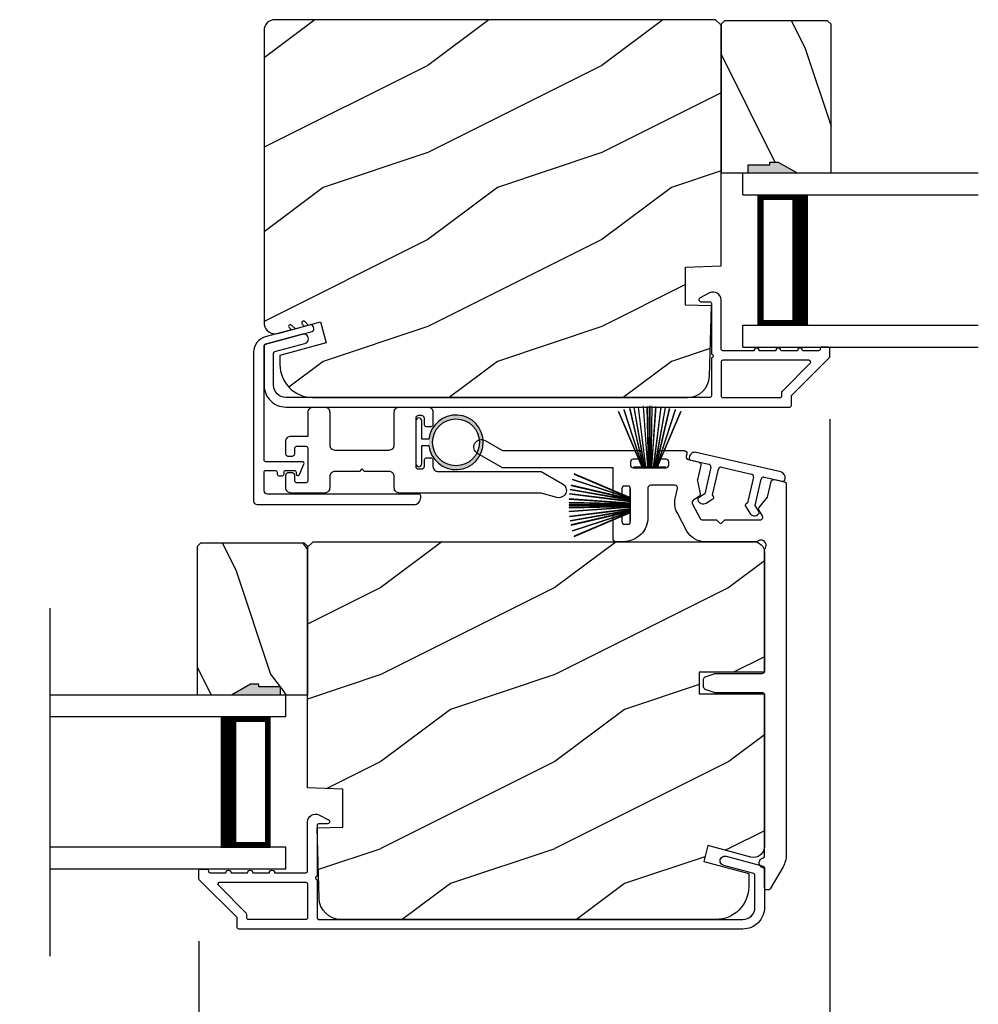
# Model space of a CAD drawing. Extents: x 3 to 343, y -819 to -731.
# Drawn here: x 304 to 310, y -782 to -776 of the extents above; entities that cross this region are included whole.
import ezdxf

# ---------------------------------------------------------------- set-up
doc = ezdxf.new("R2010")
doc.units = 0
doc.header["$LTSCALE"] = 2
doc.header["$MEASUREMENT"] = 0
doc.header["$PDMODE"] = 3
doc.layers.get('0').update_dxf_attribs({"linetype": 'CONTINUOUS'})
doc.layers.get('DEFPOINTS').update_dxf_attribs({"color": 3, "linetype": 'CONTINUOUS'})
doc.layers.add('Dim', color=7, linetype='CONTINUOUS')
doc.styles.get("Standard").update_dxf_attribs({"font": 'arial.ttf'})
doc.dimstyles.new('STANDARD X2', dxfattribs={"dimtxt": 0.48, "dimasz": 0.6, "dimexe": 0.125, "dimexo": 0.36, "dimgap": 0.18, "dimtad": 0, "dimdec": 4, "dimzin": 0, "dimdsep": 46, "dimlunit": 4, "dimtxsty": 'STANDARD', "dimcen": 0, "dimadec": 5, "dimazin": 0, "dimtfac": 1, "dimtdec": 4, "dimtofl": 0, "dimtmove": 0, "dimatfit": 3, "dimfxl": 1, "dimtolj": 1, "dimtzin": 0, "dimarcsym": 0})

# ---------------------------------------------------------------- blocks, each defined once
blk = doc.blocks.new('*D204')
at = {"layer": 'DEFPOINTS', "color": 0, "transparency": 16777216}
for p in [(303.0722, -781.1511), (305.0474, -781.1511), (305.0474, -785.8486)]:
    blk.add_point(p, dxfattribs=at)
at = {"layer": 'Dim', "color": 0, "lineweight": -2, "transparency": 16777216}
for p, q in [((303.0722, -781.5111), (303.0722, -785.9736)), ((305.0474, -781.5111), (305.0474, -785.9736)), ((302.4722, -785.8486), (301.8722, -785.8486)), ((305.6474, -785.8486), (306.2474, -785.8486))]:
    blk.add_line(p, q, dxfattribs=at)
at = {"layer": 'Dim', "color": 0, "transparency": 16777216}
for points in [[(302.4722, -785.7486), (302.4722, -785.9486), (303.0722, -785.8486)], [(305.6474, -785.7486), (305.6474, -785.9486), (305.0474, -785.8486)]]:
    blk.add_solid(points, dxfattribs=at)
at = {"layer": 'Dim', "color": 0, "transparency": 16777216, "insert": (304.0598, -785.8486), "char_height": 0.48, "attachment_point": 5}
blk.add_mtext('\\A1;DLO', dxfattribs=at)
blk = doc.blocks.new('*D208')
at = {"layer": 'DEFPOINTS', "color": 0, "transparency": 16777216}
for p in [(308.6724, -778.1511), (310.6475, -778.1511), (310.6475, -785.8486)]:
    blk.add_point(p, dxfattribs=at)
at = {"layer": 'Dim', "color": 0, "lineweight": -2, "transparency": 16777216}
for p, q in [((308.6724, -778.5111), (308.6724, -785.9736)), ((310.6475, -778.5111), (310.6475, -785.9736)), ((308.0724, -785.8486), (307.4724, -785.8486)), ((311.2475, -785.8486), (311.8475, -785.8486))]:
    blk.add_line(p, q, dxfattribs=at)
at = {"layer": 'Dim', "color": 0, "transparency": 16777216}
for points in [[(308.0724, -785.7486), (308.0724, -785.9486), (308.6724, -785.8486)], [(311.2475, -785.7486), (311.2475, -785.9486), (310.6475, -785.8486)]]:
    blk.add_solid(points, dxfattribs=at)
at = {"layer": 'Dim', "color": 0, "transparency": 16777216, "insert": (309.66, -785.8486), "char_height": 0.48, "attachment_point": 5}
blk.add_mtext('\\A1;DLO', dxfattribs=at)
blk = doc.blocks.new('*D209')
at = {"layer": 'DEFPOINTS', "color": 0, "transparency": 16777216}
for p in [(308.6724, -778.1511), (305.0474, -781.1511), (308.6724, -785.8485)]:
    blk.add_point(p, dxfattribs=at)
at = {"layer": 'Dim', "color": 0, "lineweight": -2, "transparency": 16777216}
for p, q in [((308.6724, -778.5111), (308.6724, -785.9735)), ((305.0474, -781.5111), (305.0474, -785.9735)), ((305.6474, -785.8485), (306.229, -785.8485)), ((308.0724, -785.8485), (307.4907, -785.8485))]:
    blk.add_line(p, q, dxfattribs=at)
at = {"layer": 'Dim', "color": 0, "transparency": 16777216}
for points in [[(305.6474, -785.7485), (305.6474, -785.9485), (305.0474, -785.8485)], [(308.0724, -785.7485), (308.0724, -785.9485), (308.6724, -785.8485)]]:
    blk.add_solid(points, dxfattribs=at)
at = {"layer": 'Dim', "color": 0, "transparency": 16777216, "insert": (306.8599, -785.8485), "char_height": 0.48, "attachment_point": 5}
blk.add_mtext('\\A1;3{\\H1x;\\S5/8;}"', dxfattribs=at)
blk = doc.blocks.new('A$C51B31A77')
for p, q in [((0.1335, 0.5078), (0.1372, 0.5123)), ((0.1372, 0.5123), (0.1417, 0.516)), ((0.1417, 0.516), (0.1468, 0.5187)), ((0.1468, 0.5187), (0.1524, 0.5204)), ((0.1524, 0.5204), (0.1582, 0.521)), ((0.1582, 0.521), (0.2224, 0.521)), ((0.2224, 0.521), (0.2282, 0.5204)), ((0.2282, 0.5204), (0.2338, 0.5187)), ((0.2338, 0.5187), (0.2389, 0.516)), ((0.2389, 0.516), (0.2434, 0.5123)), ((0.2434, 0.5123), (0.2471, 0.5078)), ((0.6279, 0.5078), (0.6315, 0.5123)), ((0.6315, 0.5123), (0.636, 0.516)), ((0.636, 0.516), (0.6412, 0.5187)), ((0.6412, 0.5187), (0.6467, 0.5204)), ((0.6467, 0.5204), (0.6525, 0.521)), ((0.6525, 0.521), (0.8156, 0.521)), ((0.8156, 0.521), (0.8214, 0.5204)), ((0.8214, 0.5204), (0.827, 0.5187)), ((0.827, 0.5187), (0.8321, 0.516)), ((0.8321, 0.516), (0.8366, 0.5123)), ((0.8366, 0.5123), (0.8403, 0.5078)), ((0.1285, 0.4913), (0.1291, 0.4971)), ((0.1285, 0.3539), (0.1285, 0.4913)), ((0.1291, 0.4971), (0.1308, 0.5027)), ((0.1308, 0.5027), (0.1335, 0.5078)), ((0.2471, 0.5078), (0.2499, 0.5027)), ((0.2499, 0.5027), (0.2515, 0.4971)), ((0.2515, 0.4971), (0.2521, 0.4913)), ((0.2521, 0.4913), (0.2521, 0.3035)), ((0.6229, 0.4913), (0.6234, 0.4971)), ((0.6229, 0.3035), (0.6229, 0.4913)), ((0.6234, 0.4971), (0.6251, 0.5027)), ((0.6251, 0.5027), (0.6279, 0.5078)), ((0.7467, 0.4596), (0.7464, 0.4567)), ((0.7464, 0.4567), (0.7464, 0.1799)), ((0.7476, 0.4624), (0.7467, 0.4596)), ((0.7489, 0.465), (0.7476, 0.4624)), ((0.7508, 0.4672), (0.7489, 0.465)), ((0.753, 0.469), (0.7508, 0.4672)), ((0.7556, 0.4704), (0.753, 0.469)), ((0.7584, 0.4713), (0.7556, 0.4704)), ((0.7613, 0.4715), (0.7584, 0.4713)), ((0.781, 0.4715), (0.7613, 0.4715)), ((0.7839, 0.4713), (0.781, 0.4715)), ((0.7867, 0.4704), (0.7839, 0.4713)), ((0.7893, 0.469), (0.7867, 0.4704)), ((0.7915, 0.4672), (0.7893, 0.469)), ((0.7934, 0.465), (0.7915, 0.4672)), ((0.7947, 0.4624), (0.7934, 0.465)), ((0.7956, 0.4596), (0.7947, 0.4624)), ((0.7959, 0.4567), (0.7956, 0.4596)), ((0.7959, 0.4221), (0.7959, 0.4567)), ((0.8403, 0.5078), (0.8431, 0.5027)), ((0.8431, 0.5027), (0.8447, 0.4971)), ((0.8447, 0.4971), (0.8453, 0.4913)), ((0.8453, 0.4913), (0.8453, 0.4221)), ((0.7962, 0.4192), (0.7959, 0.4221)), ((0.797, 0.4164), (0.7962, 0.4192)), ((0.7984, 0.4139), (0.797, 0.4164)), ((0.8002, 0.4116), (0.7984, 0.4139)), ((0.8025, 0.4098), (0.8002, 0.4116)), ((0.805, 0.4084), (0.8025, 0.4098)), ((0.8078, 0.4076), (0.805, 0.4084)), ((0.8107, 0.4073), (0.8078, 0.4076)), ((0.8305, 0.4073), (0.8107, 0.4073)), ((0.8334, 0.4076), (0.8305, 0.4073)), ((0.8362, 0.4084), (0.8334, 0.4076)), ((0.8387, 0.4098), (0.8362, 0.4084)), ((0.841, 0.4116), (0.8387, 0.4098)), ((0.8428, 0.4139), (0.841, 0.4116)), ((0.8442, 0.4164), (0.8428, 0.4139)), ((0.845, 0.4192), (0.8442, 0.4164)), ((0.8453, 0.4221), (0.845, 0.4192)), ((0.0023, 0.3356), (0.005, 0.3407)), ((0.005, 0.3407), (0.0087, 0.3452)), ((0.0087, 0.3452), (0.0132, 0.3489)), ((0.0132, 0.3489), (0.0183, 0.3516)), ((0.0183, 0.3516), (0.0239, 0.3533)), ((0.0239, 0.3533), (0.0297, 0.3539)), ((0.0297, 0.3539), (0.1285, 0.3539)), ((0, 0.3242), (0.0006, 0.33)), ((0, 0.2521), (0, 0.3242)), ((0.0006, 0.33), (0.0023, 0.3356)), ((0.0506, 0.2854), (0.0497, 0.2826)), ((0.0519, 0.288), (0.0506, 0.2854)), ((0.0538, 0.2902), (0.0519, 0.288)), ((0.056, 0.2921), (0.0538, 0.2902)), ((0.0586, 0.2934), (0.056, 0.2921)), ((0.0614, 0.2943), (0.0586, 0.2934)), ((0.0643, 0.2946), (0.0614, 0.2943)), ((0.1137, 0.2946), (0.0643, 0.2946)), ((0.1166, 0.2943), (0.1137, 0.2946)), ((0.1194, 0.2934), (0.1166, 0.2943)), ((0.1219, 0.2921), (0.1194, 0.2934)), ((0.1242, 0.2902), (0.1219, 0.2921)), ((0.126, 0.288), (0.1242, 0.2902)), ((0.1274, 0.2854), (0.126, 0.288)), ((0.1282, 0.2826), (0.1274, 0.2854)), ((0.2521, 0.3035), (0.2527, 0.2977)), ((0.2527, 0.2977), (0.2544, 0.2921)), ((0.2544, 0.2921), (0.2571, 0.287)), ((0.2571, 0.287), (0.2608, 0.2825)), ((0.6142, 0.2825), (0.6179, 0.287)), ((0.6179, 0.287), (0.6206, 0.2921)), ((0.6206, 0.2921), (0.6223, 0.2977)), ((0.6223, 0.2977), (0.6229, 0.3035)), ((0.0025, 0.2438), (0, 0.2521)), ((0.0043, 0.2416), (0.0025, 0.2438)), ((0.0066, 0.2397), (0.0043, 0.2416)), ((0.0092, 0.2384), (0.0066, 0.2397)), ((0.0119, 0.2375), (0.0092, 0.2384)), ((0.0148, 0.2372), (0.0119, 0.2375)), ((0.0346, 0.2372), (0.0148, 0.2372)), ((0.0375, 0.2375), (0.0346, 0.2372)), ((0.0403, 0.2384), (0.0375, 0.2375)), ((0.0428, 0.2397), (0.0403, 0.2384)), ((0.0451, 0.2416), (0.0428, 0.2397)), ((0.0469, 0.2438), (0.0451, 0.2416)), ((0.0483, 0.2464), (0.0469, 0.2438)), ((0.0491, 0.2492), (0.0483, 0.2464)), ((0.0494, 0.2521), (0.0491, 0.2492)), ((0.0497, 0.2826), (0.0494, 0.2797)), ((0.0494, 0.2797), (0.0494, 0.2521)), ((0.1282, 0.0989), (0.1282, 0.2826)), ((0.2608, 0.2825), (0.2653, 0.2788)), ((0.2653, 0.2788), (0.2704, 0.2761)), ((0.2704, 0.2761), (0.276, 0.2744)), ((0.276, 0.2744), (0.2818, 0.2738)), ((0.2818, 0.2738), (0.5932, 0.2738)), ((0.5932, 0.2738), (0.599, 0.2744)), ((0.599, 0.2744), (0.6046, 0.2761)), ((0.6046, 0.2761), (0.6097, 0.2788)), ((0.6097, 0.2788), (0.6142, 0.2825)), ((0.8002, 0.225), (0.8025, 0.2268)), ((0.8025, 0.2268), (0.805, 0.2282)), ((0.805, 0.2282), (0.8078, 0.229)), ((0.8078, 0.229), (0.8107, 0.2293)), ((0.8107, 0.2293), (0.8305, 0.2293)), ((0.8305, 0.2293), (0.8334, 0.229)), ((0.8334, 0.229), (0.8362, 0.2282)), ((0.8362, 0.2282), (0.8387, 0.2268)), ((0.8387, 0.2268), (0.841, 0.225)), ((0.7464, 0.1799), (0.7467, 0.177)), ((0.7467, 0.177), (0.7476, 0.1742)), ((0.7476, 0.1742), (0.7489, 0.1716)), ((0.7489, 0.1716), (0.7508, 0.1694)), ((0.7915, 0.1694), (0.7934, 0.1716)), ((0.7934, 0.1716), (0.7947, 0.1742)), ((0.7947, 0.1742), (0.7956, 0.177)), ((0.7956, 0.177), (0.7959, 0.1799)), ((0.7959, 0.2145), (0.7962, 0.2174)), ((0.7959, 0.1799), (0.7959, 0.2145)), ((0.7962, 0.2174), (0.797, 0.2202)), ((0.797, 0.2202), (0.7984, 0.2227)), ((0.7984, 0.2227), (0.8002, 0.225)), ((0.841, 0.225), (0.8428, 0.2227)), ((0.8428, 0.2227), (0.8442, 0.2202)), ((0.8442, 0.2202), (0.845, 0.2174)), ((0.845, 0.2174), (0.8453, 0.2145)), ((0.8453, 0.2145), (0.8453, 0.1799)), ((0.8453, 0.1799), (0.8459, 0.1741)), ((0.8459, 0.1741), (0.8476, 0.1685)), ((0.0025, 0.1377), (0, 0.1295)), ((0, 0.0563), (0, 0.1295)), ((0.0011, 0.1351), (0.0025, 0.1377)), ((0.0025, 0.1377), (0.0043, 0.14)), ((0.0043, 0.14), (0.0066, 0.1418)), ((0.0066, 0.1418), (0.0092, 0.1432)), ((0.0092, 0.1432), (0.0119, 0.144)), ((0.0119, 0.144), (0.0148, 0.1443)), ((0.0148, 0.1443), (0.0346, 0.1443)), ((0.0346, 0.1443), (0.0375, 0.144)), ((0.0375, 0.144), (0.0403, 0.1432)), ((0.0403, 0.1432), (0.0428, 0.1418)), ((0.0428, 0.1418), (0.0451, 0.14)), ((0.0451, 0.14), (0.0469, 0.1377)), ((0.0469, 0.1377), (0.0483, 0.1351)), ((0.0483, 0.1351), (0.0491, 0.1324)), ((0.0491, 0.1324), (0.0494, 0.1295)), ((0.0494, 0.1295), (0.0494, 0.1018)), ((0.2527, 0.1264), (0.2521, 0.1206)), ((0.2521, 0.1206), (0.2521, 0.0563)), ((0.2544, 0.1319), (0.2527, 0.1264)), ((0.2571, 0.137), (0.2544, 0.1319)), ((0.2608, 0.1415), (0.2571, 0.137)), ((0.2653, 0.1452), (0.2608, 0.1415)), ((0.2704, 0.148), (0.2653, 0.1452)), ((0.276, 0.1497), (0.2704, 0.148)), ((0.2818, 0.1502), (0.276, 0.1497)), ((0.4227, 0.1502), (0.2818, 0.1502)), ((0.4375, 0.1651), (0.4227, 0.1502)), ((0.4523, 0.1502), (0.4375, 0.1651)), ((0.5932, 0.1502), (0.4523, 0.1502)), ((0.599, 0.1497), (0.5932, 0.1502)), ((0.6046, 0.148), (0.599, 0.1497)), ((0.6097, 0.1452), (0.6046, 0.148)), ((0.6142, 0.1415), (0.6097, 0.1452)), ((0.6179, 0.137), (0.6142, 0.1415)), ((0.6206, 0.1319), (0.6179, 0.137)), ((0.6223, 0.1264), (0.6206, 0.1319)), ((0.6229, 0.1206), (0.6223, 0.1264)), ((0.6229, 0.0563), (0.6229, 0.1206)), ((0.7508, 0.1694), (0.753, 0.1676)), ((0.753, 0.1676), (0.7556, 0.1662)), ((0.7556, 0.1662), (0.7584, 0.1653)), ((0.7584, 0.1653), (0.7613, 0.1651)), ((0.7613, 0.1651), (0.781, 0.1651)), ((0.781, 0.1651), (0.7839, 0.1653)), ((0.7839, 0.1653), (0.7867, 0.1662)), ((0.7867, 0.1662), (0.7893, 0.1676)), ((0.7893, 0.1676), (0.7915, 0.1694)), ((0.8476, 0.1685), (0.8503, 0.1634)), ((0.8503, 0.1634), (0.854, 0.1589)), ((0.854, 0.1589), (0.8585, 0.1552)), ((0.8585, 0.1552), (0.8636, 0.1525)), ((0.8636, 0.1525), (0.8692, 0.1508)), ((0.8692, 0.1508), (0.875, 0.1502)), ((0.875, 0.1502), (1.4672, 0.1502)), ((1.4672, 0.1502), (1.5903, 0.0792)), ((0.0494, 0.1018), (0.0497, 0.0989)), ((0.0497, 0.0989), (0.0506, 0.0961)), ((0.0506, 0.0961), (0.0519, 0.0935)), ((0.0519, 0.0935), (0.0538, 0.0913)), ((0.0538, 0.0913), (0.056, 0.0895)), ((0.056, 0.0895), (0.0586, 0.0881)), ((0.0586, 0.0881), (0.0614, 0.0872)), ((0.0614, 0.0872), (0.0643, 0.087)), ((0.0643, 0.087), (0.1137, 0.087)), ((0.1137, 0.087), (0.1166, 0.0872)), ((0.1166, 0.0872), (0.1194, 0.0881)), ((0.1194, 0.0881), (0.1219, 0.0895)), ((0.1219, 0.0895), (0.1242, 0.0913)), ((0.1242, 0.0913), (0.126, 0.0935)), ((0.126, 0.0935), (0.1274, 0.0961)), ((0.1274, 0.0961), (0.1282, 0.0989)), ((1.5903, 0.0792), (1.6019, 0.0693)), ((1.6019, 0.0693), (1.6093, 0.0559)), ((0.0006, 0.0505), (0, 0.0563)), ((0.0023, 0.045), (0.0006, 0.0505)), ((0.005, 0.0398), (0.0023, 0.045)), ((0.0087, 0.0353), (0.005, 0.0398)), ((0.0132, 0.0316), (0.0087, 0.0353)), ((0.0183, 0.0289), (0.0132, 0.0316)), ((0.0239, 0.0272), (0.0183, 0.0289)), ((0.0297, 0.0266), (0.0239, 0.0272)), ((0.2224, 0.0266), (0.0297, 0.0266)), ((0.2282, 0.0272), (0.2224, 0.0266)), ((0.2338, 0.0289), (0.2282, 0.0272)), ((0.2389, 0.0316), (0.2338, 0.0289)), ((0.2434, 0.0353), (0.2389, 0.0316)), ((0.2471, 0.0398), (0.2434, 0.0353)), ((0.2499, 0.045), (0.2471, 0.0398)), ((0.2515, 0.0505), (0.2499, 0.045)), ((0.2521, 0.0563), (0.2515, 0.0505)), ((0.6234, 0.0505), (0.6229, 0.0563)), ((0.6251, 0.045), (0.6234, 0.0505)), ((0.6279, 0.0398), (0.6251, 0.045)), ((0.6315, 0.0353), (0.6279, 0.0398)), ((0.636, 0.0316), (0.6315, 0.0353)), ((0.6412, 0.0289), (0.636, 0.0316)), ((0.6467, 0.0272), (0.6412, 0.0289)), ((0.6525, 0.0266), (0.6467, 0.0272)), ((1.4672, 0.0266), (0.6525, 0.0266)), ((1.5576, 0.0014), (1.4672, 0.0266)), ((1.5728, 0), (1.5576, 0.0014)), ((1.5875, 0.0041), (1.5728, 0)), ((1.5999, 0.0131), (1.5875, 0.0041)), ((1.6082, 0.0259), (1.5999, 0.0131)), ((1.6115, 0.0408), (1.6082, 0.0259)), ((1.6093, 0.0559), (1.6115, 0.0408))]:
    blk.add_line(p, q)
blk = doc.blocks.new('A$C213E3FBD')
for p, q in [((0.102, 0.2637), (0.1013, 0.2626)), ((0.1029, 0.2506), (0.133, 0.2205)), ((0.1856, 0.2381), (0.1532, 0.2705)), ((0.4098, 0.2705), (0.3774, 0.2381)), ((0.43, 0.2205), (0.4601, 0.2506)), ((0.4617, 0.2626), (0.461, 0.2637)), ((0.133, 0.2205), (0.133, 0.065)), ((0.178, 0.2164), (0.1856, 0.2239)), ((0.178, 0.065), (0.178, 0.2164)), ((0.3774, 0.2239), (0.385, 0.2164)), ((0.385, 0.2164), (0.385, 0.065)), ((0.43, 0.065), (0.43, 0.2205)), ((0, 0.04), (0, 0.032)), ((0.118, 0.05), (0.01, 0.05)), ((0.37, 0.05), (0.193, 0.05)), ((0.553, 0.05), (0.445, 0.05)), ((0.563, 0.032), (0.563, 0.04)), ((0.032, 0), (0.531, 0))]:
    blk.add_line(p, q)
for centre, radius, start, end in [((0.11, 0.2576), 0.01, 150, 225), ((0.1302, 0.2474), 0.0326, 45, 150), ((0.1785, 0.231), 0.01, 315, 45), ((0.3845, 0.231), 0.01, 135, 225), ((0.4328, 0.2474), 0.0326, 30, 135), ((0.453, 0.2576), 0.01, 315, 30), ((0.118, 0.065), 0.015, 270, 0), ((0.193, 0.065), 0.015, 180, 270), ((0.37, 0.065), 0.015, 270, 0), ((0.445, 0.065), 0.015, 180, 270), ((0.01, 0.04), 0.01, 90, 180), ((0.032, 0.032), 0.032, 180, 270), ((0.531, 0.032), 0.032, 270, 0), ((0.553, 0.04), 0.01, 0, 90)]:
    blk.add_arc(centre, radius, start, end)
blk = doc.blocks.new('A$C5AAE0589')
blk.add_blockref('A$C213E3FBD', (0, 0))
blk = doc.blocks.new('A$C6E241AF7')
for p, q in [((0, 1), (1.353, 1)), ((0, 0.875), (0, 1)), ((0, 0.875), (1.353, 0.875)), ((0.0893, 0.125), (0.0893, 0.875)), ((0.0893, 0.875), (0.0893, 0.875)), ((0.0893, 0.875), (0.3753, 0.875)), ((0, 0.125), (1.353, 0.125)), ((0, 0), (0, 0.125)), ((0.375, 0.125), (0.0893, 0.125)), ((0, 0), (1.353, 0))]:
    blk.add_line(p, q)
for points, const_width in [([(0.3303, 0.125), (0.3303, 0.875)], 0.09), ([(0.0893, 0.86), (0.3303, 0.86)], 0.03), ([(0.1044, 0.14), (0.1044, 0.86)], 0.03), ([(0.0893, 0.14), (0.3303, 0.14)], 0.03)]:
    blk.add_lwpolyline(points, dxfattribs=dict(const_width=const_width))
blk = doc.blocks.new('A$C33282C36')
for p, q in [((0.3851, 1.1006), (0.5212, 0.78)), ((0.5223, 0.78), (0.3861, 1.1009)), ((0.417, 1.1103), (0.5243, 0.78)), ((0.5254, 0.78), (0.418, 1.1105)), ((0.4506, 1.1183), (0.5287, 0.78)), ((0.5298, 0.78), (0.4516, 1.1185)), ((0.4745, 1.1227), (0.5349, 0.78)), ((0.5359, 0.78), (0.4755, 1.1229)), ((0.4996, 1.1262), (0.5421, 0.78)), ((0.5431, 0.78), (0.5006, 1.1263)), ((0.5286, 1.1288), (0.553, 0.78)), ((0.554, 0.78), (0.5296, 1.1289)), ((0.5505, 1.1298), (0.5566, 0.78)), ((0.5576, 0.78), (0.5515, 1.1298)), ((0.5625, 1.13), (0.5625, 0.78)), ((0.5675, 0.78), (0.5675, 1.13)), ((0.5785, 1.1298), (0.5724, 0.78)), ((0.5734, 0.78), (0.5795, 1.1298)), ((0.6004, 1.1289), (0.576, 0.78)), ((0.577, 0.78), (0.6014, 1.1288)), ((0.6294, 1.1263), (0.5869, 0.78)), ((0.5879, 0.78), (0.6304, 1.1262)), ((0.6545, 1.1229), (0.5941, 0.78)), ((0.5951, 0.78), (0.6555, 1.1227)), ((0.6784, 1.1185), (0.6002, 0.78)), ((0.6013, 0.78), (0.6794, 1.1183)), ((0.712, 1.1105), (0.6047, 0.78)), ((0.6057, 0.78), (0.713, 1.1103)), ((0.7439, 1.1009), (0.6077, 0.78)), ((0.6088, 0.78), (0.7449, 1.1006)), ((0.4716, 0.78), (0.4716, 0.7768)), ((0.5212, 0.78), (0.4716, 0.78)), ((0.4716, 0.7768), (0.6584, 0.7768)), ((0.5243, 0.78), (0.5223, 0.78)), ((0.5287, 0.78), (0.5254, 0.78)), ((0.5349, 0.78), (0.5298, 0.78)), ((0.5421, 0.78), (0.5359, 0.78)), ((0.553, 0.78), (0.5431, 0.78)), ((0.5566, 0.78), (0.554, 0.78)), ((0.5625, 0.78), (0.5576, 0.78)), ((0.5724, 0.78), (0.5675, 0.78)), ((0.576, 0.78), (0.5734, 0.78)), ((0.5869, 0.78), (0.577, 0.78)), ((0.5941, 0.78), (0.5879, 0.78)), ((0.6002, 0.78), (0.5951, 0.78)), ((0.6047, 0.78), (0.6013, 0.78)), ((0.6077, 0.78), (0.6057, 0.78)), ((0.6584, 0.78), (0.6088, 0.78)), ((0.6584, 0.7768), (0.6584, 0.78))]:
    blk.add_line(p, q)
for start, end in [(108.4621, 108.5638), (105.0854, 105.1869), (101.5776, 101.6791), (99.1156, 99.2171), (96.5475, 96.6489), (93.5884, 93.6898), (91.3679, 91.4693), (89.7465, 90.2535), (88.5307, 88.6321), (86.3102, 86.4116), (83.3511, 83.4525), (80.7829, 80.8844), (78.3209, 78.4224), (74.8131, 74.9146), (71.4362, 71.5379)]:
    blk.add_arc((0.565, 0.565), 0.565, start, end)
blk = doc.blocks.new('A$C7CF641F7')
h = blk.add_hatch(color=256)
h.dxf.hatch_style = 1
h.paths.add_polyline_path([(0.0225, 0.231, -0.38367), (0.1428, 0.3648, -0.133517), (0.1425, 0.3873, 0.902966), (0.1395, 0.075, 0.055914), (0.1745, 0.075), (0.1745, 0.075, 0.739093), (0.23, 0.37), (0.2214, 0.3551, -0.030991), (0.2185, 0.3506, -0.281053), (0.2915, 0.231, -1)])
h.paths.add_polyline_path([(0.1425, 0.3873, 0.133517), (0.1428, 0.3648, -0.146089), (0.2185, 0.3506, 0.030991), (0.2214, 0.3551), (0.23, 0.37, 0.145009)])
for p, q in [((0.1395, 0.075), (0.1395, 0.035)), ((0.1745, 0.035), (0.1745, 0.075)), ((0.1395, 0.035), (0.0345, 0.035)), ((0.0345, 0), (0.2795, 0)), ((0.2795, 0.035), (0.1745, 0.035))]:
    blk.add_line(p, q)
blk.add_circle((0.157, 0.231), 0.1345)
for centre, radius, start, end in [((0.157, 0.231), 0.157, 276.4006, 263.5994), ((0.0345, 0.0175), 0.0175, 90.0038, 269.9962), ((0.2795, 0.0175), 0.0175, 270.0048, 89.9952)]:
    blk.add_arc(centre, radius, start, end)

msp = doc.modelspace()

# ---------------------------------------------------------------- hatches: boundary and pattern name
h = msp.add_hatch()
h.set_pattern_fill('WOOD2', color=256, style=0)
h.set_pattern_definition([(216.8699, (-153.23907, -778.18088), (2.99999992, 2.00000012), [0.5, -4.5]), (206.5651, (-152.63907, -778.4809), (-0.99999916, -1.0000013), [1.118034, -1.118034]), (198.4349, (-152.63907, -778.98088), (-2.00000043, -0.9999984), [0.632456, -2.529822])])
edge = h.paths.add_edge_path()
edge.add_line((308.04737, -777.63084), (308.04737, -776.24773))
edge.add_line((308.04737, -776.24773), (308.01537, -776.21573))
edge.add_line((308.01537, -776.21573), (305.48537, -776.21573))
edge.add_arc((305.48537, -776.27873), 0.063, 90, 180)
edge.add_line((305.42237, -776.27873), (305.42237, -777.01273))
edge.add_line((305.42237, -777.01273), (305.42237, -777.82473))
edge.add_line((305.42237, -777.82473), (305.42237, -777.96733))
edge.add_arc((305.4851, -777.9571), 0.06356, 189.25717, 284.531)
edge.add_line((305.50105, -778.01863), (305.74737, -777.95263))
edge.add_line((305.74737, -777.95263), (305.77972, -778.07337))
edge.add_line((305.77972, -778.07337), (305.51337, -778.14473))
edge.add_line((305.51337, -778.14473), (305.51337, -778.19873))
edge.add_arc((305.70137, -778.19873), 0.188, 180, 270)
edge.add_line((305.70137, -778.38673), (307.85537, -778.38673))
edge.add_arc((307.85537, -778.26073), 0.126, 270, 358.49963)
edge.add_line((307.98133, -778.26403), (307.99189, -777.86089))
edge.add_line((307.99189, -777.86089), (307.84427, -777.85573))
edge.add_line((307.84427, -777.85573), (307.84427, -777.63793))
edge.add_line((307.84427, -777.63793), (308.04737, -777.63084))
h = msp.add_hatch()
h.set_pattern_fill('WOOD2', color=256, angle=90, style=0)
h.set_pattern_definition([(306.8699, (358.7276, -1177.97846), (-2.00000012, 2.99999992), [0.5, -4.5]), (296.5651, (359.0276, -1177.37846), (1.0000013, -0.99999916), [1.118034, -1.118034]), (288.4349, (359.5276, -1177.37846), (0.9999984, -2.00000043), [0.632456, -2.529822])])
h.paths.add_polyline_path([(308.65987, -776.22165), (308.06737, -776.22165), (308.04737, -776.24165), (308.04737, -777.09665), (308.20337, -777.09665), (308.20337, -777.04965), (308.32837, -777.04965), (308.32837, -777.03365), (308.37537, -777.03365), (308.48449, -777.09665), (308.67987, -777.09665), (308.67987, -776.24165)])
h = msp.add_hatch(color=256)
h.dxf.hatch_style = 1
h.paths.add_polyline_path([(308.48464, -777.09673), (308.37537, -777.03365), (308.32837, -777.03365), (308.32837, -777.04965), (308.20337, -777.04965), (308.20337, -777.09673)])
h = msp.add_hatch()
h.set_pattern_fill('WOOD2', color=256, angle=90, style=0)
h.set_pattern_definition([(306.8699, (358.4581, -1180.97846), (-2.00000012, 2.99999992), [0.5, -4.5]), (296.5651, (358.7581, -1180.37846), (1.0000013, -0.99999916), [1.118034, -1.118034]), (288.4349, (359.2581, -1180.37846), (0.9999984, -2.00000043), [0.632456, -2.529822])])
h.paths.add_polyline_path([(305.05987, -779.22165), (305.65237, -779.22165), (305.67237, -779.24165), (305.67237, -780.09665), (305.51637, -780.09665), (305.51637, -780.04965), (305.39137, -780.04965), (305.39137, -780.03365), (305.34437, -780.03365), (305.23525, -780.09665), (305.03987, -780.09665), (305.03987, -779.24165)])
h = msp.add_hatch()
h.set_pattern_fill('WOOD2', color=256, style=0)
h.set_pattern_definition([(216.8699, (-153.50857, -781.18088), (2.99999992, 2.00000012), [0.5, -4.5]), (206.5651, (-152.90857, -781.4809), (-0.99999916, -1.0000013), [1.118034, -1.118034]), (198.4349, (-152.90857, -781.98088), (-2.00000043, -0.9999984), [0.632456, -2.529822])])
edge = h.paths.add_edge_path()
edge.add_line((308.29737, -780.09073), (308.29737, -780.82473))
edge.add_line((308.29737, -780.82473), (308.29737, -780.96733))
edge.add_arc((308.23487, -780.96733), 0.0625, -105, 0, ccw=False)
edge.add_line((308.21869, -781.0277), (307.97237, -780.9617))
edge.add_line((307.97237, -780.9617), (307.94803, -781.05251))
edge.add_line((307.94803, -781.05251), (308.20637, -781.12173))
edge.add_line((308.20637, -781.12173), (308.20637, -781.19873))
edge.add_arc((308.01837, -781.19873), 0.188, 270, 360, ccw=False)
edge.add_line((308.01837, -781.38673), (305.86437, -781.38673))
edge.add_arc((305.86437, -781.26073), 0.126, 181.50037, 270, ccw=False)
edge.add_line((305.73841, -781.26403), (305.72785, -780.86089))
edge.add_line((305.72785, -780.86089), (305.87547, -780.85573))
edge.add_line((305.87547, -780.85573), (305.87547, -780.63793))
edge.add_line((305.87547, -780.63793), (305.67237, -780.63084))
edge.add_line((305.67237, -780.63084), (305.67237, -779.24773))
edge.add_line((305.67237, -779.24773), (305.70437, -779.21573))
edge.add_line((305.70437, -779.21573), (308.23437, -779.21573))
edge.add_arc((308.23437, -779.27873), 0.063, 0, 90, ccw=False)
edge.add_line((308.29737, -779.27873), (308.29737, -779.96573))
edge.add_line((308.29737, -779.96573), (307.92237, -779.96573))
edge.add_line((307.92237, -779.96573), (307.92237, -780.09073))
edge.add_line((307.92237, -780.09073), (308.29737, -780.09073))
h = msp.add_hatch(color=256)
h.dxf.hatch_style = 1
h.paths.add_polyline_path([(305.51637, -780.09673), (305.51637, -780.04965), (305.39137, -780.04965), (305.39137, -780.03365), (305.34437, -780.03365), (305.2351, -780.09673)])

# ---------------------------------------------------------------- linework, layer by layer
msp.add_line((304.19433, -781.59673), (304.19433, -779.59673))
for points in [[(308.04737, -777.63084), (308.04737, -776.24773), (308.01537, -776.21573), (305.48537, -776.21573, 0.4142136), (305.42237, -776.27873), (305.42237, -777.01273), (305.42237, -777.82473), (305.42237, -777.96733, 0.4414374), (305.50105, -778.01863), (305.74737, -777.95263), (305.77972, -778.07337), (305.51337, -778.14473), (305.51337, -778.19873, 0.4142136), (305.70137, -778.38673), (307.85537, -778.38673, 0.4065644), (307.98133, -778.26403), (307.99189, -777.86089), (307.84427, -777.85573), (307.84427, -777.63793)], [(305.42978, -778.08036, 0.3393778), (305.42237, -778.09002), (305.42237, -778.31673, 0.4142136), (305.54737, -778.44173), (308.44187, -778.44173, 0.4142136), (308.45187, -778.43173), (308.45187, -778.37988, -0.1989124), (308.45479, -778.37281), (308.66944, -778.15816, 0.1989124), (308.67237, -778.15109), (308.67237, -778.10673, 0.4142136), (308.66237, -778.09673), (308.62737, -778.09673, 0.4142136), (308.61737, -778.10673), (308.61737, -778.1081, -0.4142136), (308.60737, -778.1181), (308.51697, -778.1181, 1), (308.48697, -778.1181), (308.39197, -778.1181, 1), (308.36197, -778.1181), (308.26697, -778.1181, 1), (308.23697, -778.1181), (308.05737, -778.1181, -0.4142136), (308.04737, -778.1081), (308.04737, -777.8261, 0.5600269), (307.98194, -777.78601), (307.92692, -777.81404, 0.7883364), (307.93237, -777.83673), (307.98237, -777.83673, -0.4142136), (307.99237, -777.84673), (307.99237, -778.1381, -1), (307.99237, -778.1581), (307.99237, -778.37673, -0.4142136), (307.98237, -778.38673), (305.54737, -778.38673, -0.4142136), (305.47737, -778.31673), (305.47737, -778.13221, -0.3393778), (305.48478, -778.12256), (305.65702, -778.07635, 1), (305.64277, -778.02323)], [(308.04737, -778.37673, 0.4142136), (308.05737, -778.38673), (308.38687, -778.38673, 0.4142136), (308.39687, -778.37673), (308.39687, -778.3571, -0.1989124), (308.39979, -778.35002), (308.55965, -778.19017, 0.6681786), (308.55258, -778.1731), (308.05737, -778.1731, 0.4142136), (308.04737, -778.1831)], [(307.49299, -778.89573, 0.4142136), (307.47737, -778.91136), (307.47737, -778.94511, -0.4142136), (307.46174, -778.96073), (307.44299, -778.96073, -0.4142136), (307.42737, -778.94511), (307.42737, -778.79111), (306.79135, -778.79111), (306.64887, -778.70885, -0.9973754), (306.69167, -778.63426), (306.79135, -778.69111), (307.57674, -778.69111, -0.4142136), (307.59237, -778.70674), (307.59237, -778.72549, -0.4142136), (307.57674, -778.74111), (307.54299, -778.74111, 0.4142136), (307.52737, -778.75674), (307.52737, -778.77549, 0.4142136), (307.54299, -778.79111), (307.73174, -778.79111, 0.4142136), (307.74737, -778.77549), (307.74737, -778.75674, 0.4142136), (307.73174, -778.74111), (307.69799, -778.74111, -0.4142136), (307.68237, -778.72549), (307.68237, -778.70674, -0.4142136), (307.69799, -778.69111), (307.83516, -778.69111, -0.4823427), (307.85038, -778.71025), (307.84707, -778.7246, 0.4142136), (307.85878, -778.74334), (307.91903, -778.75725, -0.4142136), (307.93074, -778.77599), (307.91153, -778.85919, 0.1095178), (307.91147, -778.86596), (307.92725, -778.94019, -0.3152988), (307.92025, -778.95669), (307.88925, -778.97606, 0.1989124), (307.8823, -778.98579), (307.88153, -778.98914, 0.1808295), (307.88296, -778.99999), (307.9268, -779.08245, 0.2773245), (307.9406, -779.09073), (308.02132, -779.09073), (308.03839, -779.10781, 0.4142136), (308.05253, -779.10781), (308.0696, -779.09073), (308.27153, -779.09073, 0.589045), (308.28478, -779.06683), (308.26581, -779.03647, -0.3152988), (308.26675, -779.01857), (308.31347, -778.95877, 0.1095178), (308.31638, -778.95266), (308.33559, -778.86946, -0.4142136), (308.35433, -778.85775), (308.41026, -778.87066, -0.3492156), (308.42237, -778.88589), (308.42237, -781.01341, -0.1316525), (308.40348, -781.08391), (308.33026, -781.21073, -0.2679492), (308.3216, -781.21573), (308.30737, -781.21573, -0.4142136), (308.29737, -781.20573), (308.29737, -781.09946, 0.3419987), (308.28987, -781.08978, -0.7745967), (308.28987, -781.03169, 0.3419987), (308.29737, -781.022), (308.29737, -780.09823, 0.4142136), (308.28237, -780.08323), (308.01251, -780.08323, -0.0874887), (308.00738, -780.08233), (307.95724, -780.06408, -0.3152988), (307.94737, -780.04998), (307.94737, -780.00649, -0.3152988), (307.95724, -779.99239), (308.00738, -779.97414, -0.0874887), (308.01251, -779.97323), (308.28237, -779.97323, 0.4142136), (308.29737, -779.95823), (308.29737, -779.25815, 1.0277386), (308.25496, -779.21573), (307.95389, -779.21573, -0.2773245), (307.8518, -779.15439), (307.79466, -779.04693, -0.1808295), (307.78409, -778.96665), (307.79711, -778.91025, 0.4823427), (307.78189, -778.89111), (307.64299, -778.89111, 0.4142136), (307.62737, -778.90674), (307.62737, -779.07473, -0.4142136), (307.48637, -779.21573), (307.44299, -779.21573, -0.4142136), (307.42737, -779.20011), (307.42737, -779.06636, -0.4142136), (307.44299, -779.05073), (307.46174, -779.05073, -0.4142136), (307.47737, -779.06636), (307.47737, -779.10011, 0.4142136), (307.49299, -779.11573), (307.51174, -779.11573, 0.4142136), (307.52737, -779.10011), (307.52737, -778.91136, 0.4142136), (307.51174, -778.89573)], [(308.29737, -780.09073), (308.29737, -780.82473), (308.29737, -780.96733, -0.4931454), (308.21869, -781.0277), (307.97237, -780.9617), (307.94803, -781.05251), (308.20637, -781.12173), (308.20637, -781.19873, -0.4142136), (308.01837, -781.38673), (305.86437, -781.38673, -0.4065644), (305.73841, -781.26403), (305.72785, -780.86089), (305.87547, -780.85573), (305.87547, -780.63793), (305.67237, -780.63084), (305.67237, -779.24773), (305.70437, -779.21573), (308.23437, -779.21573, -0.4142136), (308.29737, -779.27873), (308.29737, -779.96573), (307.92237, -779.96573), (307.92237, -780.09073)], [(308.28996, -781.08036, -0.3393778), (308.29737, -781.09002), (308.29737, -781.31673, -0.4142136), (308.17237, -781.44173), (305.27787, -781.44173, -0.4142136), (305.26787, -781.43173), (305.26787, -781.37988, 0.1989124), (305.26494, -781.37281), (305.0503, -781.15816, -0.1989124), (305.04737, -781.15109), (305.04737, -781.10673, -0.4142136), (305.05737, -781.09673), (305.09237, -781.09673, -0.4142136), (305.10237, -781.10673), (305.10237, -781.1081, 0.4142136), (305.11237, -781.1181), (305.20277, -781.1181, -1), (305.23277, -781.1181), (305.32777, -781.1181, -1), (305.35777, -781.1181), (305.45277, -781.1181, -1), (305.48277, -781.1181), (305.66237, -781.1181, 0.4142136), (305.67237, -781.1081), (305.67237, -780.8261, -0.5600269), (305.7378, -780.78601), (305.79282, -780.81404, -0.7883364), (305.78737, -780.83673), (305.73737, -780.83673, 0.4142136), (305.72737, -780.84673), (305.72737, -781.1381, 1), (305.72737, -781.1581), (305.72737, -781.37673, 0.4142136), (305.73737, -781.38673), (308.17237, -781.38673, 0.4142136), (308.24237, -781.31673), (308.24237, -781.13221, 0.3393778), (308.23496, -781.12256), (308.06272, -781.07635, -1), (308.07697, -781.02323)], [(305.67237, -781.37673, -0.4142136), (305.66237, -781.38673), (305.33287, -781.38673, -0.4142136), (305.32287, -781.37673), (305.32287, -781.3571, 0.1989124), (305.31994, -781.35002), (305.16009, -781.19017, -0.6681786), (305.16716, -781.1731), (305.66237, -781.1731, -0.4142136), (305.67237, -781.1831)]]:
    msp.add_lwpolyline(points, format="xyb", close=True)
for points in [[(308.65987, -776.22165), (308.06737, -776.22165), (308.04737, -776.24165), (308.04737, -777.09665), (308.20337, -777.09665), (308.20337, -777.04965), (308.32837, -777.04965), (308.32837, -777.03365), (308.37537, -777.03365), (308.48449, -777.09665), (308.67987, -777.09665), (308.67987, -776.24165)], [(305.05987, -779.22165), (305.65237, -779.22165), (305.67237, -779.24165), (305.67237, -780.09665), (305.51637, -780.09665), (305.51637, -780.04965), (305.39137, -780.04965), (305.39137, -780.03365), (305.34437, -780.03365), (305.23525, -780.09665), (305.03987, -780.09665), (305.03987, -779.24165)]]:
    msp.add_lwpolyline(points, close=True)
msp.add_lwpolyline([(305.38237, -779.00231), (306.28237, -779.00231, 0.4142138), (306.32237, -778.96231), (306.32237, -778.95231, 0.4142155), (306.31237, -778.94231), (305.44237, -778.94231, -0.4142087), (305.42237, -778.92231), (305.42237, -778.81631, -0.4142177), (305.43237, -778.80631), (305.48737, -778.80631, -0.414203), (305.49737, -778.81631), (305.49737, -778.82631, 0.4142134), (305.50737, -778.83631), (305.52737, -778.83631, 0.4142177), (305.53737, -778.82631), (305.53737, -778.81631, -0.4142177), (305.54737, -778.80631), (305.59637, -778.80631, -0.4142177), (305.60637, -778.81631), (305.60637, -778.82631, 0.813922), (305.62554, -778.83029), (305.65154, -778.77029, 0.539728), (305.64237, -778.75631), (305.43237, -778.75631, -0.4142187), (305.42237, -778.74631), (305.42237, -778.08998, -0.3394556), (305.42978, -778.08032), (305.69766, -778.00855, 0.4142179), (305.70826, -777.99018), (305.70568, -777.98052, 0.4142143), (305.68731, -777.96991), (305.67765, -777.9725), (305.6556, -777.95045, 1), (305.64146, -777.96459), (305.65534, -777.97847), (305.6023, -777.99269), (305.58026, -777.97064, 1), (305.56612, -777.98478), (305.58, -777.99866), (305.42908, -778.0391, 0.3394524), (305.36237, -778.12604), (305.36237, -778.98231, 0.4142109), (305.38237, -779.00231)], format="xyb")

# ---------------------------------------------------------------- block references
for name, p in [('A$C6E241AF7', (308.17237, -778.09673)), ('A$C51B31A77', (305.54737, -778.96271)), ('A$C33282C36', (307.07237, -779.56791))]:
    msp.add_blockref(name, p)
for name, p, rotation in [('A$C7CF641F7', (306.29381, -778.48745), 270), ('A$C5AAE0589', (308.42221, -778.82211), 166.9999992370066), ('A$C33282C36', (308.30417, -779.57074), 89.99999999999999)]:
    msp.add_blockref(name, p, dxfattribs=dict(rotation=rotation))
at = {"xscale": -1}
msp.add_blockref('A$C6E241AF7', (305.54737, -781.09673), dxfattribs=at)

# ---------------------------------------------------------------- dimensions: what is measured, and where the dimension line sits
at = {"layer": 'Dim'}
dim = msp.add_linear_dim(base=(308.67237, -785.84848), p1=(305.04737, -781.15109), p2=(308.67237, -778.15109), dimstyle='STANDARD X2', override={"dimpost": '\\X'}, dxfattribs=at)
dim.commit()
dim.dimension.update_dxf_attribs({"geometry": '*D209', "text_midpoint": (306.85987, -785.84848)})
for base, p1, p2, picture, middle in [((310.64754, -785.84863), (308.67237, -778.15109), (310.64754, -778.15109), '*D208', (309.65996, -785.84863)), ((305.04737, -785.84856), (303.0722, -781.15109), (305.04737, -781.15109), '*D204', (304.05978, -785.84856))]:
    dim = msp.add_linear_dim(base=base, p1=p1, p2=p2, text='DLO', dimstyle='STANDARD X2', override={"dimpost": '\\X'}, dxfattribs=at)
    dim.commit()
    dim.dimension.update_dxf_attribs({"geometry": picture, "text_midpoint": middle})

doc.saveas('drawing.dxf')
